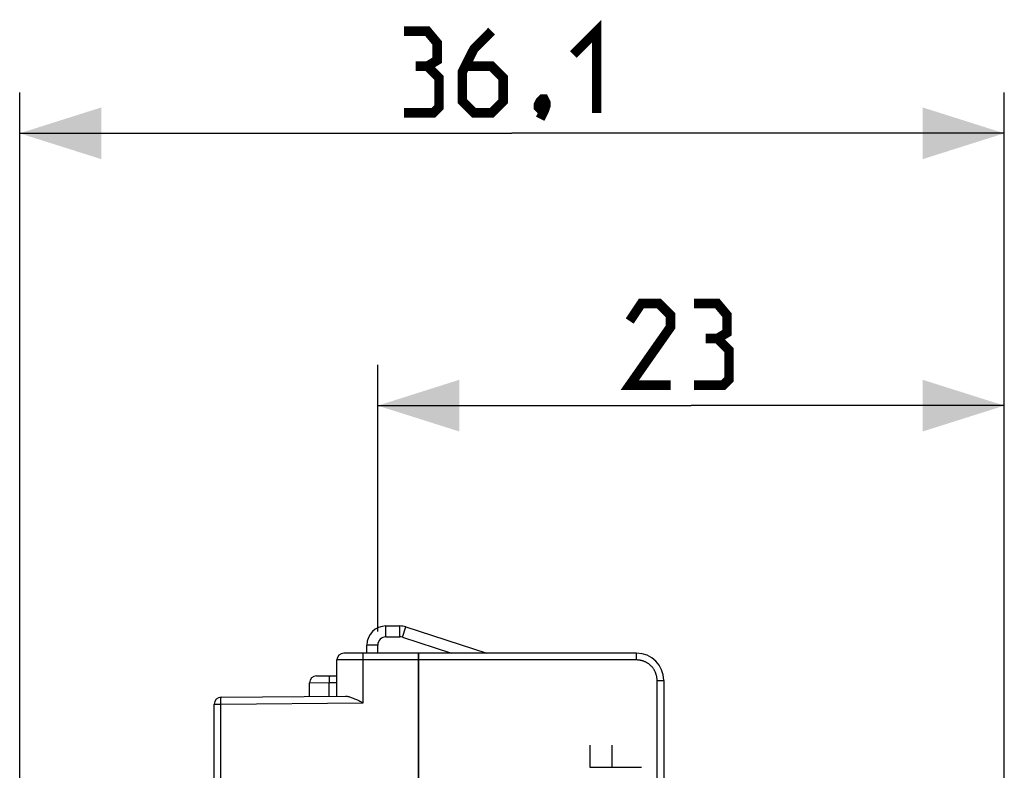
# Model space of a CAD drawing. Units: millimetres. Extents: x 64.6 to 159.6, y 58.3 to 130.6.
# Drawn here: x 64.6 to 100.7, y 103 to 130.6 of the extents above; entities that cross this region are included whole.
import ezdxf

# ---------------------------------------------------------------- set-up
doc = ezdxf.new("R2010")
doc.units = ezdxf.units.MM
doc.header["$LTSCALE"] = 16.335
doc.layers.get('0').update_dxf_attribs({"linetype": 'CONTINUOUS'})
for name, color, linetype in [('268', 7, 'CONTINUOUS'), ('ASSI', 7, 'CONTINUOUS'), ('CURVE_LASER', 7, 'CONTINUOUS'), ('RACCORDO', 7, 'CONTINUOUS')]:
    doc.layers.add(name, color=color, linetype=linetype)
doc.styles.get("Standard").update_dxf_attribs({"font": 'txt', "width": 0.8})
doc.dimstyles.new('DIMSTYLE_1', dxfattribs={"dimtxt": 3, "dimasz": 3, "dimexe": 1.5, "dimexo": 0.5, "dimgap": 0.75, "dimtad": 1, "dimdec": 1, "dimtxsty": 'STANDARD', "dimblk": '_FILLED', "dimblk1": '_FILLED', "dimblk2": '_FILLED', "dimcen": 0.09, "dimazin": 2, "dimtfac": 1, "dimtdec": 1, "dimtofl": 0, "dimtmove": 0, "dimatfit": 3, "dimldrblk": '_FILLED', "dimfxl": 1, "dimtolj": 1, "dimarcsym": 0})
doc.dimstyles.new('DIMSTYLE_2', dxfattribs={"dimtxt": 3, "dimasz": 3, "dimexe": 1.5, "dimexo": 0.5, "dimgap": 0.75, "dimtad": 1, "dimtxsty": 'STANDARD', "dimblk": '_FILLED', "dimblk1": '_FILLED', "dimblk2": '_FILLED', "dimcen": 0.09, "dimazin": 2, "dimtfac": 1, "dimtofl": 0, "dimtmove": 0, "dimatfit": 3, "dimldrblk": '_FILLED', "dimfxl": 1, "dimtolj": 1, "dimarcsym": 0})

# ---------------------------------------------------------------- blocks, each defined once
blk = doc.blocks.new('_FILLED')
at = {"color": 0, "linetype": 'BYBLOCK'}
blk.add_solid([(0, 0), (-1, 0.317), (-1, -0.317)], dxfattribs=at)
blk = doc.blocks.new('*D0')
at = {"color": 7, "linetype": 'CONTINUOUS'}
for p, q in [((64.554, 67.648), (64.554, 127.902)), ((100.697, 100.59), (100.697, 127.902)), ((64.554, 126.402), (82.625, 126.402)), ((100.697, 126.402), (82.625, 126.402))]:
    blk.add_line(p, q, dxfattribs=at)
at = {"color": 7, "linetype": 'CONTINUOUS', "xscale": 3, "yscale": 3, "zscale": 3, "rotation": 180}
blk.add_blockref('_FILLED', (64.554, 126.402), dxfattribs=at)
at = {"color": 7, "linetype": 'CONTINUOUS', "xscale": 3, "yscale": 3, "zscale": 3}
blk.add_blockref('_FILLED', (100.697, 126.402), dxfattribs=at)
blk = doc.blocks.new('*D1')
at = {"color": 7, "linetype": 'CONTINUOUS'}
for p, q in [((77.697, 108.112), (77.697, 117.902)), ((100.697, 100.59), (100.697, 117.902)), ((77.697, 116.402), (89.197, 116.402)), ((100.697, 116.402), (89.197, 116.402))]:
    blk.add_line(p, q, dxfattribs=at)
at = {"color": 7, "linetype": 'CONTINUOUS', "xscale": 3, "yscale": 3, "zscale": 3, "rotation": 180}
blk.add_blockref('_FILLED', (77.697, 116.402), dxfattribs=at)
at = {"color": 7, "linetype": 'CONTINUOUS', "xscale": 3, "yscale": 3, "zscale": 3}
blk.add_blockref('_FILLED', (100.697, 116.402), dxfattribs=at)

msp = doc.modelspace()

# ---------------------------------------------------------------- linework, layer by layer
at = {"color": 250, "linetype": 'CONTINUOUS'}
for p, q in [((77.997, 107.912), (77.997, 108.312)), ((78.511, 107.912), (78.511, 108.312)), ((78.604, 107.898), (78.727, 108.278)), ((77.697, 107.612), (77.297, 107.612))]:
    msp.add_line(p, q, dxfattribs=at)
at = {"color": 7, "linetype": 'CONTINUOUS'}
for p, q in [((77.997, 108.312), (78.511, 108.312)), ((78.727, 108.278), (81.699, 107.312)), ((77.997, 107.912), (78.511, 107.912)), ((78.604, 107.898), (80.405, 107.312)), ((77.297, 107.312), (77.297, 107.612)), ((77.697, 107.312), (77.697, 107.612))]:
    msp.add_line(p, q, dxfattribs=at)
at = {"color": 7, "linetype": 'CONTINUOUS', "const_width": 0.35}
for points in [[(84.875, 129.294), (85.733, 130.152), (85.733, 127.152)], [(79.518, 128.866), (79.875, 129.08), (79.875, 129.723), (79.518, 130.152), (78.661, 130.152)], [(81.875, 130.152), (81.233, 129.509), (80.804, 128.652), (80.804, 127.58), (81.233, 127.152), (81.875, 127.152), (82.304, 127.58), (82.304, 128.437), (81.875, 128.866), (80.947, 128.866)], [(78.661, 127.152), (79.733, 127.152), (79.947, 127.366), (79.947, 128.437), (79.518, 128.866), (79.09, 128.866)], [(83.804, 127.652), (83.875, 127.509), (83.875, 127.437), (83.733, 127.294), (83.661, 127.294), (83.59, 127.366), (83.59, 127.437), (83.661, 127.58), (83.733, 127.652), (83.804, 127.652)], [(83.875, 127.437), (83.804, 127.223), (83.661, 126.937)], [(88.447, 117.152), (86.947, 117.152), (88.447, 119.294), (88.447, 119.723), (88.018, 120.152), (87.375, 120.152), (86.947, 119.509)], [(90.161, 118.866), (90.518, 119.08), (90.518, 119.723), (90.161, 120.152), (89.304, 120.152)], [(89.304, 117.152), (90.375, 117.152), (90.59, 117.366), (90.59, 118.437), (90.161, 118.866), (89.733, 118.866)]]:
    msp.add_lwpolyline(points, dxfattribs=at)
at = {"color": 7, "linetype": 'CONTINUOUS'}
for centre, radius, start, end in [((77.997, 107.612), 0.7, 90, 180), ((78.511, 107.612), 0.7, 72, 90), ((77.997, 107.612), 0.3, 90, 180), ((78.511, 107.612), 0.3, 72, 90)]:
    msp.add_arc(centre, radius, start, end, dxfattribs=at)
at = {"layer": '268', "color": 7, "linetype": 'CONTINUOUS'}
for p, q in [((76.197, 105.733), (76.197, 107.062)), ((79.197, 107.312), (76.447, 107.312)), ((79.197, 107.312), (79.197, 59.312)), ((75.445, 106.476), (76.197, 106.483)), ((75.197, 105.724), (75.197, 106.226)), ((71.945, 105.696), (76.512, 105.736)), ((77.067, 105.538), (77.162, 105.491)), ((71.697, 101.999), (71.697, 105.446))]:
    msp.add_line(p, q, dxfattribs=at)
at = {"layer": '268', "color": 250, "linetype": 'CONTINUOUS'}
for p, q in [((79.197, 107.062), (76.197, 107.062)), ((77.162, 107.095), (77.162, 107.158)), ((77.162, 105.491), (77.162, 107.095)), ((75.92, 106.356), (75.92, 106.295)), ((75.92, 106.295), (75.92, 106.231)), ((75.197, 106.226), (75.92, 106.231)), ((75.92, 106.231), (76.197, 106.233)), ((75.92, 105.73), (75.92, 106.231)), ((71.942, 105.51), (71.942, 105.571)), ((71.697, 105.446), (71.942, 105.446)), ((71.942, 105.446), (71.942, 105.51)), ((71.942, 105.446), (77.162, 105.491)), ((71.942, 102.003), (71.942, 105.446))]:
    msp.add_line(p, q, dxfattribs=at)
for points in [[(77.162, 107.158), (77.163, 107.215), (77.163, 107.239), (77.164, 107.261), (77.164, 107.279), (77.165, 107.293), (77.165, 107.304), (77.166, 107.31), (77.166, 107.312)], [(75.923, 106.481), (75.922, 106.478), (75.922, 106.472), (75.921, 106.461), (75.921, 106.447), (75.92, 106.429), (75.92, 106.407), (75.92, 106.356)], [(71.942, 105.571), (71.942, 105.623), (71.942, 105.644), (71.943, 105.662), (71.943, 105.677), (71.944, 105.687), (71.944, 105.694), (71.945, 105.696)]]:
    msp.add_lwpolyline(points, dxfattribs=at)
at = {"layer": '268', "color": 7, "linetype": 'CONTINUOUS'}
msp.add_lwpolyline([(76.512, 105.736), (76.542, 105.735), (76.573, 105.731), (76.603, 105.725), (76.634, 105.718), (76.665, 105.71), (76.696, 105.7), (76.727, 105.689), (76.758, 105.678), (76.789, 105.666), (76.819, 105.653), (76.85, 105.64), (76.881, 105.627), (76.912, 105.613), (76.943, 105.598), (76.974, 105.584), (77.005, 105.569), (77.036, 105.554), (77.067, 105.538)], dxfattribs=at)
for centre, start in [((76.447, 107.062), 90), ((75.447, 106.226), 90.5), ((71.947, 105.446), 90.5)]:
    msp.add_arc(centre, 0.25, start, 180, dxfattribs=at)
at = {"layer": 'ASSI', "color": 7, "linetype": 'CONTINUOUS'}
for p, q in [((79.197, 59.312), (79.197, 107.312)), ((87.197, 107.312), (79.197, 107.312)), ((88.197, 106.312), (88.197, 102.379))]:
    msp.add_line(p, q, dxfattribs=at)
at = {"layer": 'ASSI', "color": 250, "linetype": 'CONTINUOUS'}
for p, q in [((87.201, 107.062), (79.197, 107.062)), ((87.199, 107.284), (87.198, 107.292)), ((87.199, 107.274), (87.199, 107.284)), ((87.2, 107.256), (87.199, 107.274)), ((87.2, 107.235), (87.2, 107.256)), ((87.2, 107.204), (87.2, 107.235)), ((87.201, 107.16), (87.2, 107.204)), ((87.201, 107.102), (87.201, 107.16)), ((87.201, 107.062), (87.201, 107.102)), ((87.951, 101.953), (87.951, 106.312)), ((87.951, 106.312), (88.197, 106.312))]:
    msp.add_line(p, q, dxfattribs=at)
for points in [[(87.198, 107.292), (87.198, 107.296), (87.198, 107.299), (87.198, 107.302), (87.198, 107.305), (87.198, 107.307), (87.197, 107.309), (87.197, 107.31), (87.197, 107.312), (87.197, 107.312), (87.197, 107.312)], [(87.951, 106.312), (87.951, 106.333), (87.95, 106.354), (87.949, 106.374), (87.947, 106.395), (87.944, 106.415), (87.941, 106.436), (87.937, 106.456), (87.933, 106.476), (87.928, 106.496), (87.923, 106.516), (87.917, 106.536), (87.911, 106.556), (87.904, 106.575), (87.896, 106.595), (87.888, 106.614), (87.879, 106.632), (87.87, 106.651), (87.861, 106.669), (87.851, 106.687), (87.84, 106.705), (87.829, 106.723), (87.817, 106.74), (87.805, 106.756), (87.793, 106.773), (87.78, 106.789), (87.767, 106.805), (87.753, 106.82), (87.739, 106.835), (87.724, 106.85), (87.709, 106.864), (87.694, 106.878), (87.678, 106.891), (87.662, 106.904), (87.645, 106.917), (87.629, 106.929), (87.611, 106.94), (87.594, 106.951), (87.576, 106.962), (87.558, 106.972), (87.54, 106.981), (87.521, 106.991), (87.502, 106.999), (87.483, 107.007), (87.464, 107.015), (87.445, 107.022), (87.425, 107.028), (87.405, 107.034), (87.385, 107.039), (87.365, 107.044), (87.345, 107.048), (87.325, 107.052), (87.304, 107.055), (87.284, 107.058), (87.263, 107.06), (87.242, 107.061), (87.222, 107.062), (87.201, 107.062)]]:
    msp.add_lwpolyline(points, dxfattribs=at)
at = {"layer": 'ASSI', "color": 7, "linetype": 'CONTINUOUS'}
msp.add_arc((87.197, 106.312), 1, 0, 90, dxfattribs=at)
at = {"layer": 'CURVE_LASER', "color": 250, "linetype": 'CONTINUOUS'}
for p, q in [((85.484, 103.939), (85.484, 103.124)), ((86.298, 103.124), (86.298, 103.939)), ((85.484, 103.124), (87.384, 103.124))]:
    msp.add_line(p, q, dxfattribs=at)
at = {"layer": 'RACCORDO', "color": 7, "linetype": 'CONTINUOUS'}
for p, q in [((79.197, 59.312), (79.197, 107.312)), ((87.197, 107.312), (79.197, 107.312)), ((88.197, 106.312), (88.197, 102.379))]:
    msp.add_line(p, q, dxfattribs=at)
at = {"layer": 'RACCORDO', "color": 250, "linetype": 'CONTINUOUS'}
for p, q in [((87.201, 107.062), (79.197, 107.062)), ((87.199, 107.284), (87.198, 107.292)), ((87.199, 107.274), (87.199, 107.284)), ((87.2, 107.256), (87.199, 107.274)), ((87.2, 107.235), (87.2, 107.256)), ((87.2, 107.204), (87.2, 107.235)), ((87.201, 107.16), (87.2, 107.204)), ((87.201, 107.102), (87.201, 107.16)), ((87.201, 107.062), (87.201, 107.102)), ((87.951, 101.953), (87.951, 106.312)), ((87.951, 106.312), (88.197, 106.312))]:
    msp.add_line(p, q, dxfattribs=at)
for points in [[(87.198, 107.292), (87.198, 107.296), (87.198, 107.299), (87.198, 107.302), (87.198, 107.305), (87.198, 107.307), (87.197, 107.309), (87.197, 107.31), (87.197, 107.312), (87.197, 107.312), (87.197, 107.312)], [(87.951, 106.312), (87.951, 106.333), (87.95, 106.354), (87.949, 106.374), (87.947, 106.395), (87.944, 106.415), (87.941, 106.436), (87.937, 106.456), (87.933, 106.476), (87.928, 106.496), (87.923, 106.516), (87.917, 106.536), (87.911, 106.556), (87.904, 106.575), (87.896, 106.595), (87.888, 106.614), (87.879, 106.632), (87.87, 106.651), (87.861, 106.669), (87.851, 106.687), (87.84, 106.705), (87.829, 106.723), (87.817, 106.74), (87.805, 106.756), (87.793, 106.773), (87.78, 106.789), (87.767, 106.805), (87.753, 106.82), (87.739, 106.835), (87.724, 106.85), (87.709, 106.864), (87.694, 106.878), (87.678, 106.891), (87.662, 106.904), (87.645, 106.917), (87.629, 106.929), (87.611, 106.94), (87.594, 106.951), (87.576, 106.962), (87.558, 106.972), (87.54, 106.981), (87.521, 106.991), (87.502, 106.999), (87.483, 107.007), (87.464, 107.015), (87.445, 107.022), (87.425, 107.028), (87.405, 107.034), (87.385, 107.039), (87.365, 107.044), (87.345, 107.048), (87.325, 107.052), (87.304, 107.055), (87.284, 107.058), (87.263, 107.06), (87.242, 107.061), (87.222, 107.062), (87.201, 107.062)]]:
    msp.add_lwpolyline(points, dxfattribs=at)
at = {"layer": 'RACCORDO', "color": 7, "linetype": 'CONTINUOUS'}
msp.add_arc((87.197, 106.312), 1, 0, 90, dxfattribs=at)

# ---------------------------------------------------------------- dimensions: what is measured, and where the dimension line sits
at = {"color": 7, "linetype": 'CONTINUOUS'}
for base, p2, dimstyle, picture, middle in [((64.554, 126.402), (64.554, 67.148), 'DIMSTYLE_1', '*D0', (78.661, 126.402)), ((77.697, 116.402), (77.697, 107.612), 'DIMSTYLE_2', '*D1', (86.947, 116.402))]:
    dim = msp.add_linear_dim(base=base, p1=(100.697, 100.09), p2=p2, angle=180, dimstyle=dimstyle, dxfattribs=at)
    dim.commit()
    dim.dimension.update_dxf_attribs({"geometry": picture, "text_midpoint": middle, "dimtype": 160})

doc.saveas('drawing.dxf')
